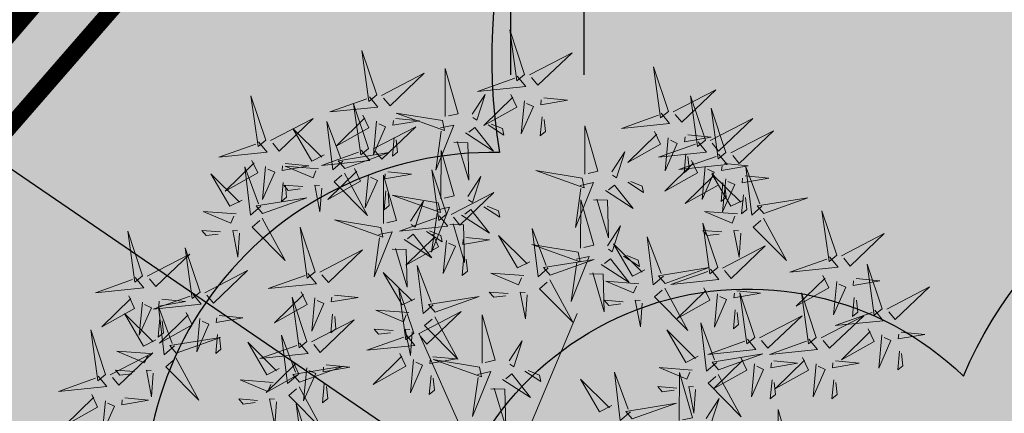
# Model space of a CAD drawing. Extents: x 551915 to 554144, y 6578603 to 6585154.
# Drawn here: x 552293 to 552300, y 6581619 to 6581622 of the extents above; entities that cross this region are included whole.
import ezdxf
from ezdxf import colors
from ezdxf.entities.mleader import LeaderData, LeaderLine
from ezdxf.math import Vec2, Vec3

# ---------------------------------------------------------------- set-up
doc = ezdxf.new("R2010")
doc.units = 0
doc.header["$MEASUREMENT"] = 0
doc.header["$PDMODE"] = 33
doc.header["$PDSIZE"] = 0.5
for name, color, linetype in [('+PUUD', 86, 'Continuous'), ('HALJASTUS', 72, 'Continuous'), ('KTRASS', 7, 'Continuous'), ('OPT-hoonest_õigus', 7, 'Continuous'), ('opt-kaitsevöönd', 7, 'Continuous'), ('OPT-MÕÕDUD', 7, 'Continuous'), ('OPT-plan.haljastus', 7, 'Continuous'), ('OPT-plan.servituut', 7, 'Continuous'), ('PIIR', 240, 'Continuous')]:
    doc.layers.add(name, color=color, linetype=linetype)
for name, color, linetype, lineweight in [('Dendro_III_väärtusklass', 84, 'Continuous', 30), ('Dendro_IV_väärtusklass', 40, 'Continuous', 30), ('OPT-halj-muru', 61, 'Continuous', 25), ('OPT-plan.krunt', 24, 'Continuous', 0)]:
    doc.layers.add(name, color=color, linetype=linetype, lineweight=lineweight)
doc.styles.add('Arial Narrow (bold)', font='ARIALNB.TTF')
doc.dimstyles.new('ISO-25', dxfattribs={"dimtxt": 2.5, "dimasz": 2.5, "dimexe": 1.25, "dimexo": 0.625, "dimtad": 1, "dimtxsty": 'Standard', "dimcen": 2.5, "dimadec": 0, "dimazin": 0, "dimtfac": 1, "dimtmove": 0, "dimatfit": 3, "dimfxl": 1, "dimarcsym": 0})

# ---------------------------------------------------------------- blocks, each defined once
blk = doc.blocks.new('HEIN')
at = {"color": 0, "linetype": 'Continuous'}
for p, q in [((-0.455, 0.761), (-0.455, -0.761)), ((0.455, 0.761), (0.455, -0.761))]:
    blk.add_line(p, q, dxfattribs=at)
blk = doc.blocks.new('dendro')
at = {"layer": 'Dendro_III_väärtusklass', "ltscale": 0.5, "flags": 128}
blk.add_lwpolyline([(552307.8432, 6581633.8183, 0.520567), (552305.1339, 6581630.9595, 0.520567), (552302.1492, 6581626.8556, 0.520567), (552300.6526, 6581624.9583, 0.520567), (552296.4296, 6581620.8203, 0.520567), (552294.3394, 6581617.9785, 0.520567), (552291.0366, 6581614.1752, 0.520567), (552286.7795, 6581611.2737, 0.520567), (552283.7351, 6581609.3336, 0.520567), (552280.7163, 6581606.4662, 0.520567), (552278.6347, 6581603.3153, 0.520567), (552281.1964, 6581600.2926, 0.520567), (552283.3207, 6581601.8979, 0.520567), (552286.0556, 6581603.8295, 0.520567), (552288.4468, 6581606.9889, 0.520567), (552290.8465, 6581609.8392, 0.520567), (552292.3346, 6581612.0456, 0.520567), (552295.0609, 6581614.2863, 0.520567), (552297.4862, 6581616.2093, 0.520567), (552301.1242, 6581619.0937, 0.520567), (552303.1802, 6581623.172, 0.520567), (552304.9437, 6581626.6234, 0.520567), (552306.7499, 6581628.5293, 0.520567)], format="xyb", dxfattribs=at)
at = {"layer": 'Dendro_IV_väärtusklass', "ltscale": 0.5, "flags": 128}
blk.add_lwpolyline([(552280.324, 6581598.1341, -0.80846), (552279.2313, 6581603.229, -0.606974), (552282.8997, 6581605.925, -0.682381), (552286.1348, 6581609.8776, -0.55331), (552289.8842, 6581612.8635, -0.650961), (552293.2229, 6581615.2689, -0.616946), (552296.0624, 6581618.329, -0.610106), (552299.3062, 6581619.4361, -0.692705), (552304.0197, 6581619.2492, -0.552175), (552307.254, 6581617.2722, -0.628896)], format="xyb", dxfattribs=at)
blk = doc.blocks.new('*D111')
at = {"layer": 'DEFPOINTS', "color": 0, "transparency": 16777216}
for p in [(552297.5436, 6581626.7689), (552296.4412, 6581625.4982), (552316.5582, 6581608.5495)]:
    blk.add_point(p, dxfattribs=at)
at = {"layer": 'OPT-MÕÕDUD', "color": 0, "lineweight": -2, "transparency": 16777216}
for p, q in [((552297.134, 6581626.2968), (552295.6221, 6581624.5539)), ((552315.1766, 6581609.246), (552297.5743, 6581624.5152)), ((552316.1487, 6581608.0774), (552315.4906, 6581607.3188))]:
    blk.add_line(p, q, dxfattribs=at)
at = {"layer": 'OPT-MÕÕDUD', "color": 0, "transparency": 16777216}
for points in [[(552297.7381, 6581624.7041), (552297.4105, 6581624.3264), (552296.4412, 6581625.4982)], [(552315.3404, 6581609.4348), (552315.0128, 6581609.0571), (552316.3097, 6581608.2631)]]:
    blk.add_solid(points, dxfattribs=at)
at = {"layer": 'OPT-MÕÕDUD', "color": 0, "transparency": 16777216, "insert": (552307.922, 6581618.2392), "char_height": 3, "attachment_point": 5, "rotation": 319.0598, "style": 'Arial Narrow (bold)'}
blk.add_mtext('26,3', dxfattribs=at)
blk = doc.blocks.new('dsfsdf')
at = {"layer": '+PUUD', "color": 32, "lineweight": 13}
for p, q in [((545104.8467, 6584745.7646), (545105.0814, 6584746.3228)), ((545104.7908, 6584745.7311), (545104.5561, 6584746.2558))]:
    blk.add_line(p, q, dxfattribs=at)
at = {"layer": '+PUUD', "lineweight": 13}
for points in [[(545104.9069, 6584747.1163), (545104.8576, 6584747.2639), (545104.8811, 6584747.095), (545104.9069, 6584747.1163)], [(545104.4155, 6584747.0481), (545104.3661, 6584747.1957), (545104.3896, 6584747.0268), (545104.4155, 6584747.0481)], [(545104.9227, 6584747.1148), (545105.0646, 6584747.1883), (545104.9511, 6584747.0803), (545104.9298, 6584747.1061)], [(545104.6425, 6584746.9765), (545104.6432, 6584747.1364), (545104.6863, 6584746.9857), (545104.6535, 6584746.9788)], [(545105.3848, 6584746.9936), (545105.3354, 6584747.1412), (545105.359, 6584746.9723), (545105.3848, 6584746.9936)], [(545104.4312, 6584747.0466), (545104.5731, 6584747.1201), (545104.4596, 6584747.0121), (545104.4383, 6584747.038)], [(545104.8826, 6584747.1107), (545104.9111, 6584747.0762), (545104.7508, 6584747.06), (545104.874, 6584747.1036)], [(545105.4005, 6584746.992), (545105.5424, 6584747.0656), (545105.429, 6584746.9575), (545105.4076, 6584746.9834)], [(545104.3911, 6584747.0425), (545104.4196, 6584747.008), (545104.2593, 6584746.9918), (545104.3825, 6584747.0354)], [(545104.7323, 6584746.984), (545104.7755, 6584747.0501), (545104.7479, 6584746.9645), (545104.7346, 6584746.9731)], [(545104.8609, 6584747.0493), (545104.8807, 6584747.0077), (545104.7718, 6584746.9469), (545104.868, 6584747.0407)], [(545104.9709, 6584747.0387), (545105.0496, 6584747.0311), (545104.9608, 6584747.0158), (545104.9623, 6584747.0316)], [(545105.5077, 6584746.8981), (545105.4583, 6584747.0457), (545105.4818, 6584746.8768), (545105.5077, 6584746.8981)], [(545104.3881, 6584746.8708), (545104.3388, 6584747.0184), (545104.3623, 6584746.8495), (545104.3881, 6584746.8708)], [(545104.9065, 6584747.029), (545104.896, 6584746.919), (545104.9365, 6584747.0103), (545104.9137, 6584747.0204)], [(545105.5759, 6584746.8572), (545105.5266, 6584747.0048), (545105.5501, 6584746.8359), (545105.5759, 6584746.8572)], [(545104.0626, 6584746.8966), (545104.2045, 6584746.9701), (545104.091, 6584746.8621), (545104.0697, 6584746.888)], [(545104.3694, 6584746.9811), (545104.3892, 6584746.9396), (545104.2803, 6584746.8787), (545104.3765, 6584746.9725)], [(545104.4794, 6584746.9705), (545104.5581, 6584746.9629), (545104.4693, 6584746.9477), (545104.4708, 6584746.9634)], [(545104.6339, 6584746.9633), (545104.4802, 6584746.988), (545104.6408, 6584746.9305), (545104.6339, 6584746.9633)], [(545104.9649, 6584746.9758), (545104.9589, 6584746.9129), (545104.9761, 6584746.9271), (545104.972, 6584746.9671)], [(545105.3605, 6584746.988), (545105.3889, 6584746.9535), (545105.2287, 6584746.9373), (545105.3518, 6584746.9809)], [(545105.5234, 6584746.8966), (545105.6653, 6584746.9701), (545105.5518, 6584746.8621), (545105.5305, 6584746.888)], [(545104.2413, 6584746.8494), (545104.2001, 6584746.8287), (545104.137, 6584746.9364), (545104.2328, 6584746.8421)], [(545104.3031, 6584746.8289), (545104.2692, 6584746.7998), (545104.2497, 6584746.9596), (545104.2958, 6584746.8374)], [(545104.4039, 6584746.8693), (545104.5458, 6584746.9429), (545104.4323, 6584746.8348), (545104.411, 6584746.8607)], [(545104.4151, 6584746.9609), (545104.4045, 6584746.8508), (545104.445, 6584746.9421), (545104.4222, 6584746.9522)], [(545104.6276, 6584746.9392), (545104.6713, 6584746.9484), (545104.6114, 6584746.7989), (545104.6298, 6584746.9282)], [(545104.711, 6584746.9225), (545104.8036, 6584746.8621), (545104.7415, 6584746.9403), (545104.7219, 6584746.9248)], [(545104.7853, 6584746.9495), (545104.8382, 6584746.915), (545104.8336, 6584746.9369), (545104.7962, 6584746.9518)], [(545105.1067, 6584746.7856), (545105.1074, 6584746.9455), (545105.1505, 6584746.7948), (545105.1177, 6584746.7879)], [(545104.4734, 6584746.9076), (545104.4674, 6584746.8447), (545104.4847, 6584746.8589), (545104.4805, 6584746.899)], [(545105.3387, 6584746.9266), (545105.3586, 6584746.885), (545105.2496, 6584746.8241), (545105.3458, 6584746.918)], [(545105.3844, 6584746.9063), (545105.3739, 6584746.7962), (545105.4143, 6584746.8875), (545105.3915, 6584746.8977)], [(545105.4488, 6584746.9159), (545105.5274, 6584746.9083), (545105.4387, 6584746.8931), (545105.4402, 6584746.9088)], [(545105.5917, 6584746.8557), (545105.7336, 6584746.9292), (545105.6201, 6584746.8212), (545105.5988, 6584746.8471)], [(545104.6718, 6584746.8914), (545104.7179, 6584746.8897), (545104.7213, 6584746.765), (545104.6828, 6584746.8937)], [(545105.4833, 6584746.8925), (545105.5118, 6584746.858), (545105.3515, 6584746.8418), (545105.4747, 6584746.8854)], [(545104.3638, 6584746.8653), (545104.3923, 6584746.8308), (545104.232, 6584746.8145), (545104.3552, 6584746.8582)], [(545104.3092, 6584746.8047), (545104.4558, 6584746.8571), (545104.2874, 6584746.8301), (545104.3092, 6584746.8047)], [(545104.6289, 6584746.7038), (545104.6295, 6584746.8637), (545104.6726, 6584746.713), (545104.6398, 6584746.7061)], [(545105.1965, 6584746.7931), (545105.2397, 6584746.8592), (545105.2121, 6584746.7736), (545105.1988, 6584746.7822)], [(545105.5516, 6584746.8516), (545105.58, 6584746.8171), (545105.4198, 6584746.8009), (545105.543, 6584746.8445)], [(545105.4428, 6584746.8531), (545105.4368, 6584746.7902), (545105.454, 6584746.8044), (545105.4499, 6584746.8444)], [(545104.0008, 6584746.8312), (545104.0206, 6584746.7896), (545103.9116, 6584746.7287), (545104.0079, 6584746.8225)], [(545104.0301, 6584746.6789), (545103.9962, 6584746.6498), (545103.9767, 6584746.8096), (545104.0228, 6584746.6874)], [(545104.0464, 6584746.8109), (545104.0359, 6584746.7008), (545104.0764, 6584746.7921), (545104.0535, 6584746.8022)], [(545104.1108, 6584746.8205), (545104.1894, 6584746.8129), (545104.1007, 6584746.7977), (545104.1022, 6584746.8134)], [(545104.2219, 6584746.8033), (545104.1117, 6584746.8116), (545104.2038, 6584746.773), (545104.2135, 6584746.796)], [(545104.3421, 6584746.8039), (545104.3619, 6584746.7623), (545104.2529, 6584746.7014), (545104.3492, 6584746.7953)], [(545105.4616, 6584746.8312), (545105.4814, 6584746.7896), (545105.3725, 6584746.7287), (545105.4687, 6584746.8225)], [(545105.5073, 6584746.8109), (545105.4967, 6584746.7008), (545105.5372, 6584746.7921), (545105.5144, 6584746.8022)], [(545105.5717, 6584746.8205), (545105.6503, 6584746.8129), (545105.5615, 6584746.7977), (545105.563, 6584746.8134)], [(545105.6957, 6584746.6789), (545105.6618, 6584746.6498), (545105.6423, 6584746.8096), (545105.6884, 6584746.6874)], [(545104.308, 6584746.7889), (545104.3844, 6584746.6486), (545104.2741, 6584746.7598), (545104.2995, 6584746.7817)], [(545104.3877, 6584746.7836), (545104.3772, 6584746.6735), (545104.4177, 6584746.7648), (545104.3949, 6584746.775)], [(545104.4377, 6584746.622), (545104.4384, 6584746.7818), (545104.4815, 6584746.6312), (545104.4487, 6584746.6243)], [(545104.4521, 6584746.7932), (545104.5308, 6584746.7856), (545104.442, 6584746.7704), (545104.4435, 6584746.7861)], [(545104.6475, 6584746.6527), (545104.5982, 6584746.8003), (545104.6217, 6584746.6314), (545104.6475, 6584746.6527)], [(545104.7187, 6584746.7113), (545104.7619, 6584746.7774), (545104.7342, 6584746.6917), (545104.721, 6584746.7004)], [(545105.0981, 6584746.7724), (545104.9444, 6584746.7971), (545105.105, 6584746.7396), (545105.0981, 6584746.7724)], [(545105.5299, 6584746.7902), (545105.5497, 6584746.7486), (545105.4407, 6584746.6878), (545105.537, 6584746.7816)], [(545105.6339, 6584746.6994), (545105.5927, 6584746.6787), (545105.5296, 6584746.7864), (545105.6254, 6584746.6921)], [(545105.6399, 6584746.7796), (545105.7185, 6584746.772), (545105.6298, 6584746.7568), (545105.6313, 6584746.7725)], [(545104.1048, 6584746.7576), (545104.0988, 6584746.6947), (545104.116, 6584746.7089), (545104.1119, 6584746.749)], [(545104.1699, 6584746.7439), (545104.1069, 6584746.7486), (545104.1214, 6584746.7317), (545104.1614, 6584746.7366)], [(545104.2329, 6584746.7391), (545104.2269, 6584746.6604), (545104.2099, 6584746.7488), (545104.2256, 6584746.7476)], [(545105.0917, 6584746.7483), (545105.1355, 6584746.7575), (545105.0756, 6584746.608), (545105.094, 6584746.7373)], [(545105.1752, 6584746.7316), (545105.2678, 6584746.6712), (545105.2057, 6584746.7494), (545105.1861, 6584746.7339)], [(545105.2495, 6584746.7586), (545105.3024, 6584746.7241), (545105.2978, 6584746.746), (545105.2604, 6584746.7609)], [(545105.5656, 6584746.7576), (545105.5596, 6584746.6947), (545105.5769, 6584746.7089), (545105.5728, 6584746.749)], [(545105.5755, 6584746.77), (545105.565, 6584746.6599), (545105.6055, 6584746.7512), (545105.5826, 6584746.7613)], [(545104.4461, 6584746.7303), (545104.4401, 6584746.6674), (545104.4573, 6584746.6816), (545104.4532, 6584746.7217)], [(545104.6202, 6584746.6906), (545104.4666, 6584746.7153), (545104.6271, 6584746.6578), (545104.6202, 6584746.6906)], [(545104.6633, 6584746.6511), (545104.8052, 6584746.7247), (545104.6917, 6584746.6166), (545104.6704, 6584746.6425)], [(545105.6339, 6584746.7167), (545105.6279, 6584746.6538), (545105.6451, 6584746.668), (545105.641, 6584746.7081)], [(545105.7018, 6584746.6547), (545105.8483, 6584746.7071), (545105.6799, 6584746.6801), (545105.7018, 6584746.6547)], [(545104.5275, 6584746.6295), (545104.5707, 6584746.6956), (545104.5431, 6584746.6099), (545104.5298, 6584746.6186)], [(545104.6139, 6584746.6664), (545104.6576, 6584746.6756), (545104.5977, 6584746.5262), (545104.6162, 6584746.6555)], [(545104.7716, 6584746.6768), (545104.8246, 6584746.6423), (545104.82, 6584746.6641), (545104.7826, 6584746.6791)], [(545105.0931, 6584746.5402), (545105.0937, 6584746.7), (545105.1368, 6584746.5494), (545105.104, 6584746.5425)], [(545105.136, 6584746.7005), (545105.1821, 6584746.6988), (545105.1855, 6584746.5741), (545105.147, 6584746.7028)], [(545103.9489, 6584746.6533), (545103.8386, 6584746.6616), (545103.9307, 6584746.623), (545103.9404, 6584746.646)], [(545104.6232, 6584746.6471), (545104.6517, 6584746.6126), (545104.4914, 6584746.5964), (545104.6146, 6584746.64)], [(545104.6974, 6584746.6498), (545104.79, 6584746.5894), (545104.7279, 6584746.6676), (545104.7083, 6584746.6521)], [(545105.6145, 6584746.6533), (545105.5043, 6584746.6616), (545105.5964, 6584746.623), (545105.606, 6584746.646)], [(545105.9446, 6584746.5163), (545105.8952, 6584746.6639), (545105.9187, 6584746.495), (545105.9446, 6584746.5163)], [(545104.0349, 6584746.6389), (545104.1114, 6584746.4986), (545104.001, 6584746.6098), (545104.0265, 6584746.6317)], [(545104.2107, 6584746.4618), (545104.1613, 6584746.6094), (545104.1848, 6584746.4405), (545104.2107, 6584746.4618)], [(545104.4291, 6584746.6088), (545104.2754, 6584746.6335), (545104.436, 6584746.576), (545104.4291, 6584746.6088)], [(545104.6582, 6584746.6187), (545104.7042, 6584746.617), (545104.7076, 6584746.4922), (545104.6691, 6584746.621)], [(545105.1829, 6584746.5477), (545105.2261, 6584746.6138), (545105.1984, 6584746.5281), (545105.1852, 6584746.5367)], [(545105.5486, 6584746.4754), (545105.4993, 6584746.623), (545105.5228, 6584746.4541), (545105.5486, 6584746.4754)], [(545105.7006, 6584746.6389), (545105.777, 6584746.4986), (545105.6667, 6584746.6098), (545105.6921, 6584746.6317)], [(545103.9598, 6584746.5891), (545103.9538, 6584746.5104), (545103.9368, 6584746.5988), (545103.9526, 6584746.5976)], [(545104.4228, 6584746.5846), (545104.4665, 6584746.5938), (545104.4066, 6584746.4443), (545104.4251, 6584746.5737)], [(545104.5062, 6584746.568), (545104.5989, 6584746.5076), (545104.5367, 6584746.5858), (545104.5172, 6584746.5703)], [(545104.6015, 6584746.5857), (545104.6213, 6584746.5441), (545104.5124, 6584746.4832), (545104.6086, 6584746.5771)], [(545104.5805, 6584746.595), (545104.6334, 6584746.5605), (545104.6288, 6584746.5823), (545104.5914, 6584746.5973)], [(545104.7115, 6584746.5751), (545104.7902, 6584746.5674), (545104.7014, 6584746.5522), (545104.7029, 6584746.568)], [(545104.9239, 6584746.4949), (545104.8828, 6584746.4742), (545104.8197, 6584746.5819), (545104.9155, 6584746.4876)], [(545104.9857, 6584746.4744), (545104.9518, 6584746.4452), (545104.9323, 6584746.6051), (545104.9785, 6584746.4828)], [(545105.368, 6584746.4471), (545105.3341, 6584746.418), (545105.3146, 6584746.5778), (545105.3607, 6584746.4556)], [(545105.5625, 6584746.5939), (545105.4995, 6584746.5986), (545105.514, 6584746.5817), (545105.554, 6584746.5866)], [(545105.6255, 6584746.5891), (545105.6195, 6584746.5104), (545105.6024, 6584746.5988), (545105.6182, 6584746.5976)], [(545105.9603, 6584746.5148), (545106.1022, 6584746.5883), (545105.9887, 6584746.4803), (545105.9674, 6584746.5062)], [(545104.6471, 6584746.5654), (545104.6366, 6584746.4553), (545104.6771, 6584746.5466), (545104.6543, 6584746.5568)], [(545105.0844, 6584746.527), (545104.9308, 6584746.5517), (545105.0913, 6584746.4942), (545105.0844, 6584746.527)], [(545105.3062, 6584746.4676), (545105.265, 6584746.4469), (545105.202, 6584746.5546), (545105.2977, 6584746.4603)], [(545105.5643, 6584746.4739), (545105.7063, 6584746.5474), (545105.5928, 6584746.4394), (545105.5715, 6584746.4653)], [(545104.2264, 6584746.4602), (545104.3683, 6584746.5338), (545104.2548, 6584746.4257), (545104.2335, 6584746.4516)], [(545104.4671, 6584746.5369), (545104.5131, 6584746.5352), (545104.5165, 6584746.4104), (545104.478, 6584746.5392)], [(545104.7055, 6584746.5122), (545104.6995, 6584746.4493), (545104.7167, 6584746.4635), (545104.7126, 6584746.5035)], [(545105.0781, 6584746.5028), (545105.1218, 6584746.512), (545105.0619, 6584746.3625), (545105.0804, 6584746.4919)], [(545105.2358, 6584746.5132), (545105.2887, 6584746.4787), (545105.2842, 6584746.5005), (545105.2467, 6584746.5155)], [(545105.9202, 6584746.5107), (545105.9487, 6584746.4762), (545105.7884, 6584746.46), (545105.9116, 6584746.5036)], [(545104.6035, 6584746.3517), (545104.5696, 6584746.3225), (545104.5501, 6584746.4824), (545104.5962, 6584746.3601)], [(545104.9918, 6584746.4502), (545105.1384, 6584746.5025), (545104.97, 6584746.4756), (545104.9918, 6584746.4502)], [(545105.1615, 6584746.4861), (545105.2542, 6584746.4258), (545105.1921, 6584746.504), (545105.1725, 6584746.4884)], [(545106.0947, 6584746.339), (545106.0454, 6584746.4866), (545106.0689, 6584746.3177), (545106.0947, 6584746.339)], [(545103.8441, 6584746.3921), (545103.986, 6584746.4656), (545103.8726, 6584746.3576), (545103.8512, 6584746.3834)], [(545104.1863, 6584746.4562), (545104.2148, 6584746.4217), (545104.0545, 6584746.4055), (545104.1777, 6584746.4491)], [(545104.5417, 6584746.3721), (545104.5005, 6584746.3515), (545104.4374, 6584746.4592), (545104.5332, 6584746.3648)], [(545104.9046, 6584746.4488), (545104.7943, 6584746.4571), (545104.8864, 6584746.4185), (545104.8961, 6584746.4415)], [(545105.1224, 6584746.4551), (545105.1684, 6584746.4534), (545105.1718, 6584746.3286), (545105.1333, 6584746.4574)], [(545105.3741, 6584746.4229), (545105.5207, 6584746.4753), (545105.3523, 6584746.4483), (545105.3741, 6584746.4229)], [(545105.5243, 6584746.4698), (545105.5527, 6584746.4353), (545105.3925, 6584746.4191), (545105.5157, 6584746.4627)], [(545105.8985, 6584746.4493), (545105.9183, 6584746.4078), (545105.8094, 6584746.3469), (545105.9056, 6584746.4407)], [(545104.9906, 6584746.4344), (545105.067, 6584746.294), (545104.9567, 6584746.4053), (545104.9821, 6584746.4271)], [(545105.2869, 6584746.4215), (545105.1766, 6584746.4298), (545105.2687, 6584746.3912), (545105.2784, 6584746.4142)], [(545105.9442, 6584746.4291), (545105.9336, 6584746.319), (545105.9741, 6584746.4103), (545105.9513, 6584746.4204)], [(545106.0085, 6584746.4387), (545106.0872, 6584746.4311), (545105.9984, 6584746.4159), (545105.9999, 6584746.4316)], [(545106.1105, 6584746.3375), (545106.2524, 6584746.4111), (545106.1389, 6584746.303), (545106.1176, 6584746.3289)], [(545104.1646, 6584746.3948), (545104.1844, 6584746.3532), (545104.0755, 6584746.2923), (545104.1717, 6584746.3862)], [(545104.2747, 6584746.3842), (545104.3533, 6584746.3765), (545104.2645, 6584746.3613), (545104.266, 6584746.3771)], [(545104.5383, 6584746.2572), (545104.489, 6584746.4048), (545104.5125, 6584746.2359), (545104.5383, 6584746.2572)], [(545104.6095, 6584746.3274), (545104.7561, 6584746.3798), (545104.5877, 6584746.3528), (545104.6095, 6584746.3274)], [(545104.8525, 6584746.3893), (545104.7895, 6584746.3941), (545104.8041, 6584746.3771), (545104.844, 6584746.382)], [(545104.9155, 6584746.3846), (545104.9095, 6584746.3058), (545104.8925, 6584746.3942), (545104.9083, 6584746.3931)], [(545105.3729, 6584746.4071), (545105.4493, 6584746.2668), (545105.339, 6584746.378), (545105.3644, 6584746.3999)], [(545105.5026, 6584746.4084), (545105.5224, 6584746.3668), (545105.4134, 6584746.306), (545105.5097, 6584746.3998)], [(545105.5482, 6584746.3882), (545105.5377, 6584746.2781), (545105.5782, 6584746.3694), (545105.5553, 6584746.3795)], [(545105.6126, 6584746.3978), (545105.6912, 6584746.3902), (545105.6025, 6584746.375), (545105.604, 6584746.3907)], [(545105.6715, 6584746.2436), (545105.6221, 6584746.3912), (545105.6457, 6584746.2223), (545105.6715, 6584746.2436)], [(545105.8763, 6584746.2436), (545105.8269, 6584746.3912), (545105.8505, 6584746.2223), (545105.8763, 6584746.2436)], [(545104.2103, 6584746.3745), (545104.1997, 6584746.2644), (545104.2402, 6584746.3557), (545104.2174, 6584746.3659)], [(545105.2348, 6584746.3621), (545105.1718, 6584746.3668), (545105.1863, 6584746.3498), (545105.2263, 6584746.3548)], [(545105.2978, 6584746.3573), (545105.2918, 6584746.2786), (545105.2748, 6584746.367), (545105.2905, 6584746.3658)], [(545106.0025, 6584746.3758), (545105.9965, 6584746.3129), (545106.0138, 6584746.3271), (545106.0096, 6584746.3672)], [(545103.8924, 6584746.316), (545103.971, 6584746.3084), (545103.8823, 6584746.2931), (545103.8838, 6584746.3089)], [(545104.2686, 6584746.3213), (545104.2626, 6584746.2584), (545104.2799, 6584746.2726), (545104.2758, 6584746.3126)], [(545104.5223, 6584746.3261), (545104.412, 6584746.3343), (545104.5042, 6584746.2957), (545104.5138, 6584746.3188)], [(545104.554, 6584746.2557), (545104.696, 6584746.3293), (545104.5825, 6584746.2212), (545104.5612, 6584746.2471)], [(545104.7654, 6584746.1584), (545104.7661, 6584746.3182), (545104.8092, 6584746.1676), (545104.7763, 6584746.1607)], [(545105.6066, 6584746.3349), (545105.6006, 6584746.272), (545105.6178, 6584746.2862), (545105.6137, 6584746.3263)], [(545105.6872, 6584746.2421), (545105.8291, 6584746.3156), (545105.7157, 6584746.2076), (545105.6943, 6584746.2334)], [(545105.892, 6584746.2421), (545106.0339, 6584746.3156), (545105.9205, 6584746.2076), (545105.8991, 6584746.2334)], [(545106.0704, 6584746.3335), (545106.0988, 6584746.299), (545105.9386, 6584746.2827), (545106.0618, 6584746.3264)], [(545104.6083, 6584746.3117), (545104.6848, 6584746.1713), (545104.5744, 6584746.2826), (545104.5999, 6584746.3044)], [(545105.5455, 6584746.1608), (545105.5116, 6584746.1316), (545105.4921, 6584746.2915), (545105.5382, 6584746.1692)], [(545104.514, 6584746.2516), (545104.5424, 6584746.2172), (545104.3822, 6584746.2009), (545104.5054, 6584746.2445)], [(545104.4702, 6584746.2666), (545104.4072, 6584746.2713), (545104.4218, 6584746.2544), (545104.4618, 6584746.2593)], [(545104.5333, 6584746.2619), (545104.5273, 6584746.1831), (545104.5102, 6584746.2715), (545104.526, 6584746.2703)], [(545105.4837, 6584746.1812), (545105.4425, 6584746.1606), (545105.3794, 6584746.2683), (545105.4752, 6584746.1739)], [(545106.0487, 6584746.2721), (545106.0685, 6584746.2305), (545105.9595, 6584746.1696), (545106.0558, 6584746.2635)], [(545106.0943, 6584746.2518), (545106.0838, 6584746.1417), (545106.1243, 6584746.233), (545106.1014, 6584746.2432)], [(545106.1587, 6584746.2614), (545106.2373, 6584746.2538), (545106.1486, 6584746.2386), (545106.1501, 6584746.2543)], [(545104.0911, 6584746.1403), (545104.0499, 6584746.1197), (545103.9869, 6584746.2273), (545104.0826, 6584746.133)], [(545104.8552, 6584746.1659), (545104.8984, 6584746.232), (545104.8707, 6584746.1463), (545104.8575, 6584746.1549)], [(545105.6472, 6584746.238), (545105.6756, 6584746.2035), (545105.5154, 6584746.1873), (545105.6386, 6584746.2309)], [(545105.852, 6584746.238), (545105.8804, 6584746.2035), (545105.7202, 6584746.1873), (545105.8433, 6584746.2309)], [(545105.5516, 6584746.1365), (545105.6981, 6584746.1889), (545105.5298, 6584746.1619), (545105.5516, 6584746.1365)], [(545106.1527, 6584746.1985), (545106.1467, 6584746.1356), (545106.1639, 6584746.1498), (545106.1598, 6584746.1899)], [(545104.6023, 6584746.1796), (545104.6809, 6584746.172), (545104.5922, 6584746.1568), (545104.5937, 6584746.1725)], [(545104.7568, 6584746.1452), (545104.6031, 6584746.1699), (545104.7637, 6584746.1124), (545104.7568, 6584746.1452)], [(545105.6254, 6584746.1766), (545105.6453, 6584746.135), (545105.5363, 6584746.0742), (545105.6325, 6584746.168)], [(545105.6711, 6584746.1563), (545105.6606, 6584746.0463), (545105.701, 6584746.1376), (545105.6782, 6584746.1477)], [(545105.7355, 6584746.166), (545105.8141, 6584746.1584), (545105.7254, 6584746.1432), (545105.7269, 6584746.1589)], [(545105.8302, 6584746.1766), (545105.85, 6584746.135), (545105.7411, 6584746.0742), (545105.8373, 6584746.168)], [(545105.8759, 6584746.1563), (545105.8654, 6584746.0463), (545105.9058, 6584746.1376), (545105.883, 6584746.1477)], [(545105.9403, 6584746.166), (545106.0189, 6584746.1584), (545105.9302, 6584746.1432), (545105.9317, 6584746.1589)], [(545104.5963, 6584746.1167), (545104.5903, 6584746.0538), (545104.6075, 6584746.068), (545104.6034, 6584746.1081)], [(545104.7504, 6584746.121), (545104.7942, 6584746.1302), (545104.7342, 6584745.9807), (545104.7527, 6584746.1101)], [(545104.8339, 6584746.1043), (545104.9265, 6584746.044), (545104.8644, 6584746.1222), (545104.8448, 6584746.1066)], [(545104.9081, 6584746.1314), (545104.9611, 6584746.0969), (545104.9565, 6584746.1187), (545104.9191, 6584746.1337)], [(545105.2588, 6584745.9971), (545105.2249, 6584745.968), (545105.2054, 6584746.1279), (545105.2515, 6584746.0056)], [(545105.4643, 6584746.1352), (545105.3541, 6584746.1434), (545105.4462, 6584746.1048), (545105.4559, 6584746.1279)], [(545105.4207, 6584745.9675), (545105.4214, 6584746.1273), (545105.4645, 6584745.9767), (545105.4317, 6584745.9698)], [(545105.5504, 6584746.1208), (545105.6268, 6584745.9804), (545105.5165, 6584746.0916), (545105.5419, 6584746.1135)], [(545104.0718, 6584746.0943), (545103.9615, 6584746.1025), (545104.0536, 6584746.0639), (545104.0633, 6584746.087)], [(545105.197, 6584746.0176), (545105.1558, 6584745.9969), (545105.0927, 6584746.1046), (545105.1885, 6584746.0103)], [(545105.7295, 6584746.1031), (545105.7235, 6584746.0402), (545105.7407, 6584746.0544), (545105.7366, 6584746.0945)], [(545105.9343, 6584746.1031), (545105.9283, 6584746.0402), (545105.9455, 6584746.0544), (545105.9414, 6584746.0945)], [(545104.7947, 6584746.0733), (545104.8408, 6584746.0716), (545104.8442, 6584745.9468), (545104.8057, 6584746.0756)], [(545105.4123, 6584746.0757), (545105.3493, 6584746.0804), (545105.3638, 6584746.0635), (545105.4038, 6584746.0684)], [(545105.4753, 6584746.071), (545105.4693, 6584745.9922), (545105.4523, 6584746.0806), (545105.468, 6584746.0794)], [(545104.0197, 6584746.0348), (545103.9567, 6584746.0395), (545103.9713, 6584746.0226), (545104.0112, 6584746.0275)], [(545104.0827, 6584746.0301), (545104.0767, 6584745.9513), (545104.0597, 6584746.0397), (545104.0754, 6584746.0385)], [(545104.197, 6584745.8754), (545104.1476, 6584746.023), (545104.1712, 6584745.8541), (545104.197, 6584745.8754)], [(545105.2649, 6584745.9729), (545105.4114, 6584746.0253), (545105.243, 6584745.9983), (545105.2649, 6584745.9729)], [(545105.5105, 6584745.975), (545105.5537, 6584746.0411), (545105.5261, 6584745.9554), (545105.5128, 6584745.964)], [(545105.7484, 6584745.8448), (545105.7491, 6584746.0046), (545105.7922, 6584745.854), (545105.7593, 6584745.8471)]]:
    blk.add_lwpolyline(points, dxfattribs=at)
at = {"layer": '+PUUD', "color": 78, "lineweight": 13}
for points in [[(545104.0468, 6584746.8981), (545103.9975, 6584747.0457), (545104.021, 6584746.8768), (545104.0468, 6584746.8981)], [(545104.0225, 6584746.8925), (545104.0509, 6584746.858), (545103.8907, 6584746.8418), (545104.0139, 6584746.8854)], [(545103.9682, 6584746.6994), (545103.9271, 6584746.6787), (545103.864, 6584746.7864), (545103.9598, 6584746.6921)], [(545104.0361, 6584746.6547), (545104.1827, 6584746.7071), (545104.0143, 6584746.6801), (545104.0361, 6584746.6547)], [(545103.6372, 6584746.4481), (545103.5879, 6584746.5957), (545103.6114, 6584746.4268), (545103.6372, 6584746.4481)], [(545103.8968, 6584746.5939), (545103.8338, 6584746.5986), (545103.8484, 6584746.5817), (545103.8884, 6584746.5866)], [(545103.8284, 6584746.3936), (545103.779, 6584746.5412), (545103.8025, 6584746.3723), (545103.8284, 6584746.3936)], [(545103.653, 6584746.4466), (545103.7949, 6584746.5202), (545103.6814, 6584746.4121), (545103.6601, 6584746.438)], [(545103.6129, 6584746.4425), (545103.6414, 6584746.4081), (545103.4811, 6584746.3918), (545103.6043, 6584746.4354)], [(545103.5912, 6584746.3812), (545103.611, 6584746.3396), (545103.5021, 6584746.2787), (545103.5983, 6584746.3725)], [(545103.8041, 6584746.388), (545103.8325, 6584746.3535), (545103.6723, 6584746.3373), (545103.7954, 6584746.3809)], [(545104.1834, 6584746.23), (545104.134, 6584746.3776), (545104.1575, 6584746.2086), (545104.1834, 6584746.23)], [(545103.6368, 6584746.3609), (545103.6263, 6584746.2508), (545103.6668, 6584746.3421), (545103.644, 6584746.3523)], [(545103.7433, 6584746.2153), (545103.7094, 6584746.1862), (545103.6899, 6584746.346), (545103.7361, 6584746.2238)], [(545103.7012, 6584746.3705), (545103.7799, 6584746.3629), (545103.6911, 6584746.3477), (545103.6926, 6584746.3634)], [(545103.6815, 6584746.2358), (545103.6404, 6584746.2151), (545103.5773, 6584746.3228), (545103.6731, 6584746.2285)], [(545103.7823, 6584746.3266), (545103.8021, 6584746.285), (545103.6932, 6584746.2242), (545103.7894, 6584746.318)], [(545103.6952, 6584746.3076), (545103.6892, 6584746.2447), (545103.7064, 6584746.2589), (545103.7023, 6584746.299)], [(545103.828, 6584746.3063), (545103.8175, 6584746.1963), (545103.8579, 6584746.2876), (545103.8351, 6584746.2977)], [(545104.1991, 6584746.2284), (545104.341, 6584746.302), (545104.2275, 6584746.1939), (545104.2062, 6584746.2198)], [(545103.5144, 6584746.1209), (545103.465, 6584746.2685), (545103.4885, 6584746.0996), (545103.5144, 6584746.1209)], [(545103.8864, 6584746.2531), (545103.8804, 6584746.1902), (545103.8976, 6584746.2044), (545103.8935, 6584746.2445)], [(545104.1529, 6584746.1198), (545104.119, 6584746.0907), (545104.0995, 6584746.2506), (545104.1457, 6584746.1283)], [(545103.7494, 6584746.1911), (545103.896, 6584746.2435), (545103.7276, 6584746.2165), (545103.7494, 6584746.1911)], [(545104.159, 6584746.2244), (545104.1875, 6584746.1899), (545104.0272, 6584746.1736), (545104.1504, 6584746.2173)], [(545103.5301, 6584746.1193), (545103.672, 6584746.1929), (545103.5585, 6584746.0849), (545103.5372, 6584746.1107)], [(545103.6622, 6584746.1897), (545103.5519, 6584746.198), (545103.644, 6584746.1594), (545103.6537, 6584746.1824)], [(545104.4923, 6584746.1903), (545104.5121, 6584746.1487), (545104.4031, 6584746.0878), (545104.4994, 6584746.1816)], [(545103.7482, 6584746.1753), (545103.8247, 6584746.035), (545103.7143, 6584746.1462), (545103.7397, 6584746.168)], [(545104.1373, 6584746.163), (545104.1571, 6584746.1214), (545104.0482, 6584746.0605), (545104.1444, 6584746.1544)], [(545104.2473, 6584746.1523), (545104.326, 6584746.1447), (545104.2372, 6584746.1295), (545104.2387, 6584746.1452)], [(545104.5379, 6584746.17), (545104.5274, 6584746.0599), (545104.5679, 6584746.1512), (545104.545, 6584746.1614)], [(545103.6101, 6584746.1302), (545103.5471, 6584746.135), (545103.5617, 6584746.118), (545103.6017, 6584746.123)], [(545103.6731, 6584746.1255), (545103.6671, 6584746.0468), (545103.6501, 6584746.1352), (545103.6659, 6584746.134)], [(545104.159, 6584746.0956), (545104.3056, 6584746.148), (545104.1372, 6584746.121), (545104.159, 6584746.0956)], [(545104.183, 6584746.1427), (545104.1724, 6584746.0326), (545104.2129, 6584746.1239), (545104.1901, 6584746.1341)], [(545103.49, 6584746.1153), (545103.5185, 6584746.0808), (545103.3582, 6584746.0646), (545103.4814, 6584746.1082)], [(545104.2413, 6584746.0894), (545104.2353, 6584746.0265), (545104.2526, 6584746.0407), (545104.2485, 6584746.0808)], [(545103.4683, 6584746.0539), (545103.4881, 6584746.0123), (545103.3792, 6584745.9514), (545103.4754, 6584746.0453)], [(545104.1578, 6584746.0799), (545104.2342, 6584745.9395), (545104.1239, 6584746.0507), (545104.1493, 6584746.0726)], [(545103.514, 6584746.0336), (545103.5035, 6584745.9235), (545103.5439, 6584746.0149), (545103.5211, 6584746.025)], [(545103.5784, 6584746.0433), (545103.657, 6584746.0356), (545103.5683, 6584746.0204), (545103.5698, 6584746.0362)]]:
    blk.add_lwpolyline(points, dxfattribs=at)

msp = doc.modelspace()

# ---------------------------------------------------------------- hatches: boundary and pattern name
at = {"layer": 'OPT-halj-muru', "ltscale": 0.5}
h = msp.add_hatch(dxfattribs=at)
h.set_pattern_fill('HONEY', color=3, scale=7)
h.set_pattern_definition([(0, (0, 0), (1.3125, 0.75777222831), [0.875, -1.75]), (120, (0, 0), (-1.3125, 0.75777222831), [0.875, -1.75]), (60, (0, 0), (3e-16, 1.51554445662), [-1.75, 0.875])])
h.paths.add_polyline_path([(552278.2792, 6581604.1201), (552288.491, 6581593.2113), (552289.2429, 6581594.1179), (552315.8615, 6581624.9961), (552331.9996, 6581643.7604), (552364.6756, 6581672.8127), (552375.0397, 6581679.2691), (552397.8757, 6581701.1388), (552392.106, 6581706.515), (552354.2953, 6581683.286), (552321.139, 6581653.9241)])
at = {"layer": 'opt-kaitsevöönd', "ltscale": 0.5}
h = msp.add_hatch(dxfattribs=at)
h.set_pattern_fill('ANSI31', color=43, scale=20, angle=301)
h.set_pattern_definition([(346, (0, 0), (0.604804739, 2.4257393157), [])])
h.paths.add_polyline_path([(552261.6248, 6581590.6181), (552285.5325, 6581618.7769), (552327.1092, 6581666.5542), (552391.1501, 6581736.6337), (552376.6807, 6581743.0975), (552378.3122, 6581746.7496), (552393.993, 6581739.7447), (552401.2321, 6581747.6664), (552412.7154, 6581757.8302), (552415.6511, 6581754.6999), (552403.9659, 6581744.0988), (552493.6406, 6581701.9935), (552491.1609, 6581696.7038), (552485.1515, 6581683.8845), (552389.6617, 6581728.5367), (552330.4285, 6581663.4917), (552288.8618, 6581615.7801), (552264.9651, 6581587.7706)])
at = {"layer": 'OPT-plan.haljastus', "linetype": 'ByBlock', "ltscale": 0.5, "true_color": 0xd7ebd2}
h = msp.add_hatch(color=254, dxfattribs=at)
h.dxf.hatch_style = 1
h.paths.add_polyline_path([(552340.1172, 6581597.5585), (552359.2059, 6581617.338), (552366.6532, 6581625.0062), (552328.0977, 6581662.1153), (552325.9548, 6581659.7852), (552320.582, 6581653.5941), (552303.2048, 6581633.2885)])
h.paths.add_polyline_path([(552311.6601, 6581568.1006), (552340.1172, 6581597.5585), (552303.2048, 6581633.2885), (552277.94, 6581603.85)])
at = {"layer": 'OPT-plan.servituut', "lineweight": 0, "ltscale": 0.5}
h = msp.add_hatch(dxfattribs=at)
h.set_pattern_fill('ANSI31', color=4, scale=20, angle=342)
h.set_pattern_definition([(27, (0, 0), (-1.13497624935, 2.2275163105), [])])
edge = h.paths.add_edge_path()
edge.add_line((552458.1054, 6581522.4868), (552457.5233, 6581524.2147))
edge.add_line((552457.5233, 6581524.2147), (552448.6996, 6581548.903))
edge.add_line((552448.6996, 6581548.903), (552444.7977, 6581547.513))
edge.add_line((552444.7977, 6581547.513), (552447.1087, 6581540.8992))
edge.add_line((552447.1087, 6581540.8992), (552456.4978, 6581515.3602))
edge.add_line((552456.4978, 6581515.3602), (552466.2423, 6581491.7683))
edge.add_line((552466.2423, 6581491.7683), (552467.1659, 6581489.2506))
edge.add_line((552467.1659, 6581489.2506), (552469.4121, 6581483.127))
edge.add_line((552469.4121, 6581483.127), (552473.6374, 6581484.7612))
edge.add_line((552473.6374, 6581484.7612), (552473.9759, 6581483.8182))
edge.add_line((552473.9759, 6581483.8182), (552469.7823, 6581482.198))
edge.add_line((552469.7823, 6581482.198), (552481.909, 6581449.5096))
edge.add_line((552481.909, 6581449.5096), (552483.0916, 6581444.8594))
edge.add_line((552483.0916, 6581444.8594), (552479.3418, 6581445.3351))
edge.add_line((552479.3418, 6581445.3351), (552462.7597, 6581489.5365))
edge.add_line((552462.7597, 6581489.5365), (552453.4019, 6581514.2508))
edge.add_line((552453.4019, 6581514.2508), (552446.4164, 6581533.3919))
edge.add_line((552446.4164, 6581533.3919), (552440.0638, 6581550.3977))
edge.add_line((552440.0638, 6581550.3977), (552429.21, 6581546.8157))
edge.add_line((552429.21, 6581546.8157), (552422.6103, 6581553.2324))
edge.add_line((552422.6103, 6581553.2324), (552422.0413, 6581552.8663))
edge.add_line((552422.0413, 6581552.8663), (552419.4134, 6581555.5703))
edge.add_line((552419.4134, 6581555.5703), (552419.8816, 6581556.0253))
edge.add_line((552419.8816, 6581556.0253), (552415.4549, 6581560.556))
edge.add_arc((552414.7589, 6581562.448), 2.016, 157.94309, 290.19666, ccw=False)
edge.add_line((552412.8905, 6581563.2051), (552408.9334, 6581567.1548))
edge.add_arc((553916.0723, 6583075.8599), 2132.5241, 224.589865, 225.0297554, ccw=False)
edge.add_arc((552396.2846, 6581580.819), 2.3302, 151.54838, 298.45313, ccw=False)
edge.add_arc((552951.9962, 6582131.4178), 782.9651, 224.1320954, 224.5719858, ccw=False)
edge.add_line((552390.0337, 6581586.2275), (552389.4749, 6581585.6844))
edge.add_line((552389.4749, 6581585.6844), (552386.7536, 6581588.4846))
edge.add_line((552386.7536, 6581588.4846), (552387.2947, 6581589.0104))
edge.add_line((552387.2947, 6581589.0104), (552385.7107, 6581590.5924))
edge.add_arc((552384.997, 6581593.0176), 2.528, 162.25898, 286.39828, ccw=False)
edge.add_line((552382.5892, 6581593.7879), (552369.3978, 6581607.0625))
edge.add_line((552369.3978, 6581607.0625), (552365.1519, 6581611.3333))
edge.add_line((552365.1519, 6581611.3333), (552340.9792, 6581586.2716))
edge.add_line((552340.9792, 6581586.2716), (552325.7394, 6581573.2107))
edge.add_line((552325.7394, 6581573.2107), (552325.6089, 6581573.3298))
edge.add_line((552325.6089, 6581573.3298), (552325.0782, 6581572.7552))
edge.add_line((552325.0782, 6581572.7552), (552323.1102, 6581574.4678))
edge.add_line((552323.1102, 6581574.4678), (552323.6663, 6581575.1027))
edge.add_line((552323.6663, 6581575.1027), (552339.0818, 6581587.8972))
edge.add_line((552339.0818, 6581587.8972), (552343.6689, 6581592.734))
edge.add_line((552343.6689, 6581592.734), (552342.6635, 6581593.691))
edge.add_line((552342.6635, 6581593.691), (552344.5542, 6581595.6169))
edge.add_line((552344.5542, 6581595.6169), (552345.5951, 6581594.6483))
edge.add_line((552345.5951, 6581594.6483), (552363.4144, 6581613.0651))
edge.add_line((552363.4144, 6581613.0651), (552362.3597, 6581614.0867))
edge.add_line((552362.3597, 6581614.0867), (552335.3508, 6581586.1476))
edge.add_line((552335.3508, 6581586.1476), (552329.2885, 6581579.8434))
edge.add_line((552329.2885, 6581579.8434), (552323.0297, 6581574.5481))
edge.add_arc((552322.5223, 6581576.4811), 1.9985, 141.37862, 284.70887, ccw=False)
edge.add_line((552320.9609, 6581577.7285), (552335.9786, 6581593.3176))
edge.add_arc((552338.8502, 6581593.9029), 2.9306, 104.65075, 191.52106, ccw=False)
edge.add_line((552338.1089, 6581596.7383), (552340.8642, 6581599.5049))
edge.add_arc((552343.0992, 6581599.4578), 2.2355, 67.42763, 178.79331, ccw=False)
edge.add_line((552343.9573, 6581601.5221), (552366.6532, 6581625.0062))
edge.add_line((552366.6532, 6581625.0062), (552388.6508, 6581648.224))
edge.add_arc((552390.706, 6581648.9585), 2.1825, 99.07454, 199.66523, ccw=False)
edge.add_line((552390.3618, 6581651.1137), (552393.1171, 6581653.8803))
edge.add_arc((552395.4201, 6581653.2355), 2.3915, 79.99742, 164.35853, ccw=False)
edge.add_line((552395.8355, 6581655.5907), (552408.6523, 6581668.976))
edge.add_line((552408.6523, 6581668.976), (552408.4775, 6581691.4843))
edge.add_line((552408.4775, 6581691.4843), (552379.6937, 6581718.5297))
edge.add_line((552379.6937, 6581718.5297), (552329.7216, 6581664.2245))
edge.add_line((552329.7216, 6581664.2245), (552297.3924, 6581627.0716))
edge.add_line((552297.3924, 6581627.0716), (552239.0165, 6581558.6139))
edge.add_arc((552237.6232, 6581560.0718), 2.0166, 148.19817, 313.70097, ccw=False)
edge.add_line((552235.9093, 6581561.1345), (552326.3976, 6581666.5141))
edge.add_line((552326.3976, 6581666.5141), (552377.6109, 6581722.5558))
edge.add_line((552377.6109, 6581722.5558), (552379.2879, 6581724.4762))
edge.add_line((552379.2879, 6581724.4762), (552412.4598, 6581693.2898))
edge.add_line((552412.4598, 6581693.2898), (552412.745, 6581673.6375))
edge.add_line((552412.745, 6581673.6375), (552412.8017, 6581668.5862))
edge.add_line((552412.8017, 6581668.5862), (552424.7298, 6581660.3532))
edge.add_line((552424.7298, 6581660.3532), (552424.7272, 6581660.1711))
edge.add_line((552424.7272, 6581660.1711), (552420.5225, 6581658.5218))
edge.add_line((552420.5225, 6581658.5218), (552410.9533, 6581664.9532))
edge.add_line((552410.9533, 6581664.9532), (552365.4695, 6581617.3501))
edge.add_line((552365.4695, 6581617.3501), (552429.4799, 6581552.787))
edge.add_line((552429.4799, 6581552.787), (552437.7865, 6581555.4092))
edge.add_line((552437.7865, 6581555.4092), (552437.2039, 6581555.5006))
edge.add_line((552437.2039, 6581555.5006), (552426.1429, 6581558.339))
edge.add_line((552426.1429, 6581558.339), (552412.0178, 6581572.7764))
edge.add_line((552412.0178, 6581572.7764), (552383.4431, 6581601.4414))
edge.add_line((552383.4431, 6581601.4414), (552369.3211, 6581615.6996))
edge.add_line((552369.3211, 6581615.6996), (552368.3495, 6581614.5285))
edge.add_line((552368.3495, 6581614.5285), (552366.5756, 6581616.3029))
edge.add_line((552366.5756, 6581616.3029), (552395.8568, 6581646.8819))
edge.add_line((552395.8568, 6581646.8819), (552394.7434, 6581647.9938))
edge.add_line((552394.7434, 6581647.9938), (552397.0696, 6581650.3976))
edge.add_line((552397.0696, 6581650.3976), (552400.0045, 6581647.6278))
edge.add_line((552400.0045, 6581647.6278), (552371.1408, 6581617.3947))
edge.add_line((552371.1408, 6581617.3947), (552427.0643, 6581561.176))
edge.add_line((552427.0643, 6581561.176), (552431.6727, 6581559.9783))
edge.add_line((552431.6727, 6581559.9783), (552428.5199, 6581572.9008))
edge.add_line((552428.5199, 6581572.9008), (552427.394, 6581572.6538))
edge.add_line((552427.394, 6581572.6538), (552426.5573, 6581576.4677))
edge.add_line((552426.5573, 6581576.4677), (552427.5941, 6581576.6951))
edge.add_line((552427.5941, 6581576.6951), (552414.6748, 6581629.6465))
edge.add_line((552414.6748, 6581629.6465), (552417.6293, 6581630.1777))
edge.add_line((552417.6293, 6581630.1777), (552434.9794, 6581559.1544))
edge.add_line((552434.9794, 6581559.1544), (552440.7982, 6581557.6067))
edge.add_line((552440.7982, 6581557.6067), (552441.3682, 6581556.7149))
edge.add_line((552441.3682, 6581556.7149), (552445.4889, 6581558.1452))
edge.add_line((552445.4889, 6581558.1452), (552443.735, 6581563.2914))
edge.add_line((552443.735, 6581563.2914), (552420.5237, 6581658.5198))
edge.add_line((552420.5237, 6581658.5198), (552424.7335, 6581660.1594))
edge.add_line((552424.7335, 6581660.1594), (552430.0264, 6581638.2152))
edge.add_arc((552430.0225, 6581635.9248), 2.2903, -38.17048, 89.9028, ccw=False)
edge.add_line((552431.8231, 6581634.5094), (552432.6598, 6581630.6955))
edge.add_line((552432.6598, 6581630.6955), (552431.9544, 6581630.5407))
edge.add_line((552431.9544, 6581630.5407), (552435.3788, 6581616.5104))
edge.add_arc((552434.7524, 6581613.8258), 2.7568, -49.37757, 76.86734, ccw=False)
edge.add_line((552436.5473, 6581611.7333), (552437.8055, 6581606.7451))
edge.add_line((552437.8055, 6581606.7451), (552438.583, 6581606.9157))
edge.add_line((552438.583, 6581606.9157), (552439.4197, 6581603.1017))
edge.add_line((552439.4197, 6581603.1017), (552438.7792, 6581602.9612))
edge.add_line((552438.7792, 6581602.9612), (552441.4317, 6581592.0488))
edge.add_arc((552440.9051, 6581589.742), 2.3661, -50.86149, 77.14062, ccw=False)
edge.add_line((552442.3986, 6581587.9068), (552444.7394, 6581578.1811))
edge.add_line((552444.7394, 6581578.1811), (552448.0625, 6581564.5395))
edge.add_line((552448.0625, 6581564.5395), (552448.3969, 6581563.5801))
edge.add_arc((552448.5077, 6581561.5564), 2.0267, -52.89101, 93.13295, ccw=False)
edge.add_line((552449.7305, 6581559.9401), (552451.8274, 6581554.0741))
edge.add_line((552451.8274, 6581554.0741), (552452.6109, 6581554.3478))
edge.add_line((552452.6109, 6581554.3478), (552453.2512, 6581552.274))
edge.add_arc((552450.2253, 6581548.8461), 4.5723, -23.92977, 48.5634, ccw=False)
edge.add_line((552454.4046, 6581546.9915), (552462.2381, 6581525.7106))
edge.add_arc((552469.3068, 6581526.3603), 7.0985, 185.25085, 211.60171)
edge.add_arc((552304.9294, 6581452.6366), 173.1168, 19.499116, 23.851925, ccw=False)
edge.add_arc((552325.5524, 6581447.3886), 155.8779, 19.499116, 23.851925, ccw=False)
edge.add_line((552472.4902, 6581499.4195), (552475.8345, 6581490.803))
edge.add_arc((552474.8422, 6581487.8165), 3.1471, -19.244, 71.62051, ccw=False)
edge.add_line((552477.8134, 6581486.7792), (552481.2217, 6581477.9451))
edge.add_line((552481.2217, 6581477.9451), (552480.378, 6581476.3389))
edge.add_arc((552478.3783, 6581476.2486), 2.0017, -182.13459, 2.58473, ccw=False)
edge.add_line((552476.378, 6581476.3231), (552476.3731, 6581477.5731))
edge.add_line((552476.3731, 6581477.5731), (552470.6221, 6581493.2898))
edge.add_line((552470.6221, 6581493.2898), (552460.8377, 6581517.9357))
edge.add_line((552460.8377, 6581517.9357), (552459.4519, 6581521.4749))
edge.add_arc((552459.4502, 6581522.8744), 1.3995, 196.07949, 270.06783, ccw=False)

# ---------------------------------------------------------------- linework, layer by layer
at = {"layer": 'KTRASS', "color": 43, "lineweight": -3, "ltscale": 0.5, "const_width": 0.1}
msp.add_lwpolyline([(552261.6248, 6581590.6181), (552264.9651, 6581587.7706), (552288.8618, 6581615.7801), (552330.4285, 6581663.4917), (552389.6617, 6581728.5367), (552485.1515, 6581683.8845), (552491.1609, 6581696.7038), (552493.6406, 6581701.9935), (552403.9659, 6581744.0988), (552415.6511, 6581754.6999), (552412.7154, 6581757.8302)], dxfattribs=at)
at = {"layer": 'OPT-plan.krunt', "color": 1, "const_width": 0.3}
msp.add_lwpolyline([(552311.6601, 6581568.1006), (552311.6601, 6581568.1006), (552340.1172, 6581597.5585), (552340.1172, 6581597.5585), (552340.1172, 6581597.5585), (552303.2048, 6581633.2885), (552277.94, 6581603.85), (552311.6601, 6581568.1006)], dxfattribs=at)
at = {"layer": 'PIIR', "color": 36, "lineweight": 0, "ltscale": 0.5, "const_width": 0.5, "flags": 128}
msp.add_lwpolyline([(552549.49, 6581943.49), (552493.6, 6581843.29), (552474.12, 6581816.17), (552461.35, 6581800.94), (552448, 6581786.45), (552437.64, 6581775.12), (552407.08, 6581748.45), (552325.39, 6581659.16), (552277.94, 6581603.85), (552244.88, 6581565.32), (552243.9, 6581552.45), (552221.74, 6581580.42), (552259.21, 6581610.34), (552316.77, 6581679.53), (552378.96, 6581743.74), (552428.59, 6581789.66), (552436.34, 6581796.83), (552444.89, 6581805.78), (552455.08, 6581816.94), (552463.75, 6581827.56), (552473.24, 6581840.57), (552492.69, 6581872.77)], dxfattribs=at)
at = {"layer": 'PIIR', "color": 36, "ltscale": 0.5, "const_width": 0.5, "flags": 128}
msp.add_lwpolyline([(552325.39, 6581659.16), (552407.08, 6581748.45), (552465.48, 6581724.77), (552515.02, 6581522.66), (552462.74, 6581523.74), (552449.82, 6581524.01), (552408.39, 6581524.86), (552369.61, 6581502.21), (552313.82, 6581553.38), (552313.5, 6581566.15), (552277.94, 6581603.85), (552325.39, 6581659.16)], dxfattribs=at)

# ---------------------------------------------------------------- block references
msp.add_blockref('dendro', (0, 0))
at = {"layer": 'HALJASTUS', "xscale": 0.5, "yscale": 0.5, "zscale": 0.45}
msp.add_blockref('HEIN', (552296.7245, 6581621.6829), dxfattribs=at)
at = {"layer": 'OPT-plan.haljastus', "lineweight": 9, "xscale": 1.866415455748976, "yscale": 1.866415455748976, "zscale": 1.866415455748976}
msp.add_blockref('dsfsdf', (-465095.6385, -5708252.4858), dxfattribs=at)

# ---------------------------------------------------------------- dimensions: what is measured, and where the dimension line sits
at = {"layer": 'OPT-MÕÕDUD', "color": 0}
dim = msp.add_linear_dim(base=(552296.4412, 6581625.4982), p1=(552316.5582, 6581608.5495), p2=(552297.5436, 6581626.7689), angle=139.0598, text='26,3', dimstyle='ISO-25', override={"dimtxt": 3, "dimasz": 1.5, "dimgap": 0.2, "dimtxsty": 'Arial Narrow (bold)'}, dxfattribs=at)
dim.commit()
dim.dimension.update_dxf_attribs({"geometry": '*D111', "text_midpoint": (552306.5855, 6581616.6984), "dimtype": 160})

# ---------------------------------------------------------------- leaders
at = {"layer": 'OPT-hoonest_õigus', "color": 250, "linetype": 'Continuous', "lineweight": 0}
ml = msp.add_multileader_mtext('Standard', dxfattribs=at)
ml.set_content('', color=250)
ml.set_leader_properties()
ml.build(insert=Vec2(0, 0))
ml.multileader.update_dxf_attribs({"text_right_attachment_type": 6, "dogleg_length": 0.36})
ctx = ml.context
ctx.base_point, ctx.plane_origin = Vec3(552264.52, 6581639.3733), Vec3(552278.2193, 6581566.5602)
ctx.right_attachment, ctx.text_align_type = 6, 2
notes = []
notes.append((ctx, [(0, (1, 1, 0), (552269.0287, 6581637.3733), (-1, 0), 0.5087, [(0, [(552309.3695, 6581609.8028)], 0, [])])]))
ctx.mtext.insert, ctx.mtext.alignment, ctx.mtext.flow_direction = Vec3(552266.52, 6581641.3733), 3, 5
for ctx, leaders in notes:
    for number, flags, end, landing, length, lines in leaders:
        leader = LeaderData()
        leader.index, (leader.has_last_leader_line, leader.has_dogleg_vector, leader.attachment_direction) = number, flags
        leader.last_leader_point, leader.dogleg_vector, leader.dogleg_length = Vec3(end), Vec3(landing), length
        for number, points, colour, breaks in lines:
            line = LeaderLine()
            line.index, line.vertices, line.color, line.breaks = number, Vec3.list(points), colors.encode_raw_color(colour), breaks
            leader.lines.append(line)
        ctx.leaders.append(leader)

doc.saveas('drawing.dxf')
